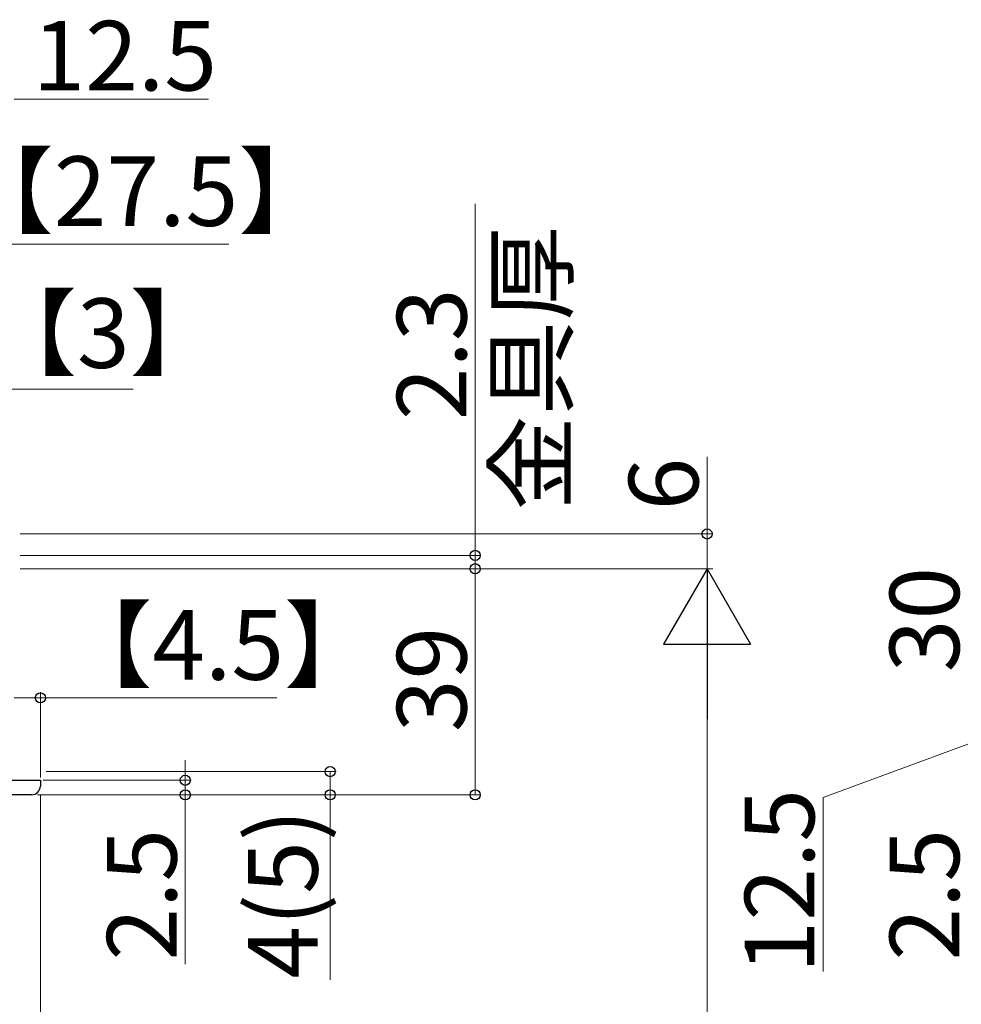
# Model space of a CAD drawing. Extents: x 0 to 2168, y -6 to 2255.
# Drawn here: x 287 to 449, y 1741 to 1911 of the extents above; entities that cross this region are included whole.
import ezdxf

# ---------------------------------------------------------------- set-up
doc = ezdxf.new("R2010")
doc.units = 0
for name, color, linetype, lineweight in [('YKK_11', 7, 'CONTINUOUS', 30), ('YKK_12', 2, 'CONTINUOUS', 13), ('YKK_D', 6, 'CONTINUOUS', 13)]:
    doc.layers.add(name, color=color, linetype=linetype, lineweight=lineweight)
doc.styles.add('text-b', font='txt')

msp = doc.modelspace()

# ---------------------------------------------------------------- linework, layer by layer
at = {"layer": 'YKK_11', "linetype": 'ByBlock', "lineweight": -2, "ltscale": 0.5}
for p, q in [((278, 1779.5), (290.5, 1779.5)), ((290.5, 1779.5), (290.5, 1778.5)), ((289, 1777), (266, 1777))]:
    msp.add_line(p, q, dxfattribs=at)
msp.add_arc((289, 1778.5), 1.5, 270, 360, dxfattribs=at)
at = {"layer": 'YKK_12'}
msp.add_line((290.5, 1592.5), (290.5, 1777), dxfattribs=at)
at = {"layer": 'YKK_D'}
for p, q in [((286, 1897), (319.5, 1897)), ((365.5, 1818.3), (365.5, 1878.96)), ((273.5, 1872), (323.02, 1872)), ((273.5, 1847), (306.52, 1847)), ((405.5, 1822), (405.5, 1835.32)), ((287, 1822), (406.5, 1822)), ((405.5, 1816), (405.5, 1822)), ((287, 1818.3), (366.5, 1818.3)), ((365.5, 1816), (365.5, 1818.3)), ((287, 1816), (406.5, 1816)), ((287, 1816), (366.5, 1816)), ((287, 1816), (366.5, 1816)), ((365.5, 1777), (365.5, 1816)), ((365.5, 1816), (365.5, 1812.5)), ((286, 1793.72), (290.5, 1793.72)), ((290.5, 1780), (290.5, 1794.72)), ((290.5, 1793.72), (331.3, 1793.72)), ((450.5, 1785.75), (425.5, 1776.53)), ((315.5, 1779.5), (315.5, 1783)), ((291.5, 1781), (341.5, 1781)), ((340.5, 1781), (340.5, 1777)), ((291, 1779.5), (316.5, 1779.5)), ((315.5, 1779.5), (315.5, 1777)), ((290, 1777), (316.5, 1777)), ((291.5, 1777), (366.5, 1777)), ((291.5, 1777), (341.5, 1777)), ((315.5, 1777), (315.5, 1747.77)), ((340.5, 1777), (340.5, 1745.1)), ((425.5, 1776.53), (425.5, 1746.53))]:
    msp.add_line(p, q, dxfattribs=at)
at = {"layer": 'YKK_D', "ltscale": 1.5}
for p, q in [((287, 1816), (406.5, 1816)), ((405.5, 1607.5), (405.5, 1801))]:
    msp.add_line(p, q, dxfattribs=at)
at = {"layer": 'YKK_D', "lineweight": -2}
for p, q in [((405.5, 1816), (398, 1803.01)), ((405.5, 1816), (413, 1803.01)), ((405.5, 1816), (405.5, 1790.02)), ((398, 1803.01), (413, 1803.01))]:
    msp.add_line(p, q, dxfattribs=at)
at = {"layer": 'YKK_D', "linetype": 'ByBlock', "lineweight": -2}
for centre in [(405.5, 1822), (365.5, 1818.3), (365.5, 1816), (365.5, 1816), (290.5, 1793.72), (340.5, 1781), (315.5, 1779.5), (315.5, 1777), (340.5, 1777), (365.5, 1777)]:
    msp.add_circle(centre, 0.875, dxfattribs=at)

# ---------------------------------------------------------------- texts
at = {"layer": 'YKK_D', "style": 'text-b'}
for s, p in [('12.5', (289.16, 1898.5)), ('【27.5】', (276.45, 1875.14)), ('【3】', (280.45, 1850.64)), ('【4.5】', (293.45, 1796.85))]:
    msp.add_text(s, height=12, dxfattribs=at).set_placement(p)
for s, p in [('金具厚', (381.18, 1826.05)), ('2.3', (364, 1841.63)), ('6', (404, 1826.05)), ('30', (449, 1798.14)), ('39', (364, 1787.81)), ('12.5', (424, 1746.19)), ('4(5)', (338.34, 1745.29)), ('2.5', (314, 1748.39)), ('2.5', (449, 1748.39))]:
    msp.add_text(s, height=12, rotation=90, dxfattribs=at).set_placement(p)

doc.saveas('drawing.dxf')
